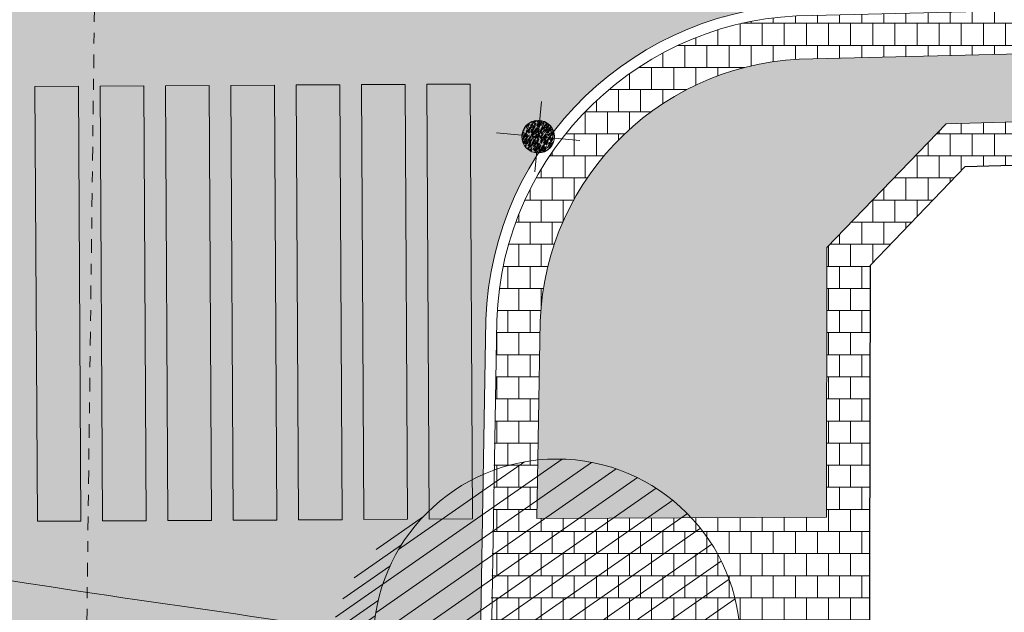
# Model space of a CAD drawing. Units: millimetres. Extents: x 272 to 4788, y 164 to 1506.
# Drawn here: x 2380 to 2389, y 950 to 956 of the extents above; entities that cross this region are included whole.
import ezdxf

# ---------------------------------------------------------------- set-up
doc = ezdxf.new("R2010")
doc.units = ezdxf.units.MM
doc.header["$LTSCALE"] = 0.1
doc.linetypes.add('CENTER', pattern=[2, 1.25, -0.25, 0.25, -0.25])
for name, color, linetype, lineweight in [('00_arbol_exitente', 64, 'Continuous', 20), ('00_linea_cierro', 7, 'Continuous', 25), ('00_linea_ejes_calle', 254, 'Continuous', 18), ('00_linea_soleras_solerillas', 250, 'Continuous', 18), ('00_otros_poste_rollizo', 250, 'Continuous', 15), ('03_hatch_PAV 2', 251, 'Continuous', 13), ('A09_ARBOL', 64, 'Continuous', 18), ('C-TOPO-MINR', 8, 'Continuous', 9)]:
    doc.layers.add(name, color=color, linetype=linetype, lineweight=lineweight)
doc.layers.add('03_hatch_PAV 4 ESPECIAL', color=7, linetype='Continuous', lineweight=13, true_color=0x324958)
pattern_1 = [(90, (218.7975299811369, 0), (-0.2032, 0.2032), [0.6096, -0.2032]), (180, (218.7975299811369, 0.2031998614960158), (-0.2032, 0.2032), [0.6096, -0.2032])]

# ---------------------------------------------------------------- blocks, each defined once
blk = doc.blocks.new('shrub4')
at = {"layer": 'A09_ARBOL', "lineweight": 5}
h = blk.add_hatch(dxfattribs=at)
h.set_pattern_fill('ANSI31', color=256, scale=9e-05)
h.set_pattern_definition([(45, (0, 0), (-0.0002020557627240559, 0.000202055762724056), [])])
h.paths.add_polyline_path([(-0.0027211685513275, 6.05080416186e-05, 1), (0.0026822058713769, 6.05080416186e-05, 1)])
h = blk.add_hatch(dxfattribs=at)
h.set_pattern_fill('ANSI31', color=251, scale=5e-05)
h.set_pattern_definition([(45, (0, 0), (-0.0001122532015133644, 0.0001122532015133644), [])])
h.paths.add_polyline_path([(-0.0027211685513275, 6.05080416186e-05, -0.158228174763423), (-0.0022061601398753, 0.0016471868415186, 0.2402399967373125), (-0.0033211685513275, -0.0005394919583814, 0.7267754692709971), (0.0015671974599247, -0.0021261707582814, -0.612591115640022)])
at = {"layer": 'A09_ARBOL', "color": 7}
for p, q in [((3.47837155456e-05, -0.0002472443811977), (-7.37463954962e-05, 0.0003682604644349)), ((-0.0003272337627916, 6.2429860977e-06), (0.0002882710828409999, 0.0001147730971395))]:
    blk.add_line(p, q, dxfattribs=at)
at = {"layer": 'A09_ARBOL'}
blk.add_circle((-1.94813399753e-05, 6.05080416186e-05), 0.0027016872113522, dxfattribs=at)
blk = doc.blocks.new('PTR')
h = blk.add_hatch()
h.set_pattern_fill('WOOD8', color=256, scale=0.1, angle=59.99999999999999, style=0, pattern_type=2)
h.set_pattern_definition([(49.69519999999999, (-14.61123669294401, -5.131172955254028), (0.3866021446292377, 0.4696155817057332), [0.0111803, -1.106853599999998]), (59.99999999999999, (-14.60400464213644, -5.1226466758124), (-0.0366025403784439, 0.1366025403784439), [0.011, -0.08900000000000001]), (78.43489999999998, (-14.59850464213644, -5.113120396370771), (0.0133976196361741, 0.2232050385548776), [0.0094868, -0.3067409]), (232.8750000000001, (-14.59660271834779, -5.10382616773671), (0.4366024105783609, 0.5562179014499755), [0.0080623, -0.7981635000000002]), (234.8056, (-14.60146874375158, -5.110254370966987), (0.5866021603275298, 0.8160257005770558), [0.0110454, -1.093490699999999]), (254.0362, (-14.60783476915536, -5.119280650408616), (-0.0633976551584943, -0.3098075712874923), [0.0123693, -0.3999412000000001]), (69.46230000000001, (-14.60723669294401, -5.124244752023752), (0.1633976594561176, 0.4830126758563202), [0.0060828, -0.6021935]), (53.65980000000003, (-14.60510271834779, -5.118548599601046), (-0.4866026472506856, -0.6428201923437649), [0.0090554, -0.8964831]), (245.7106, (-14.59973669294401, -5.111254370966987), (-0.3633973169429081, -0.829422879212586), [0.0100499, -0.9949377]), (228.6901, (-14.60387066754022, -5.120414625004832), (0.2866023729291713, 0.2964103450508066), [0.005099, -0.5048029]), (54.80559999999996, (-14.61487066754022, -5.139467183888089), (-0.5866021603275297, -0.8160257005770558), [0.0110454, -1.093490699999999]), (48.6901, (-14.60850464213644, -5.13044090444646), (-0.2866023729291714, -0.2964103450508064), [0.010198, -0.4997039000000001]), (59.99999999999999, (-14.60177259132887, -5.122780650408616), (-0.0366025403784439, 0.1366025403784439), [0.012, -0.08800000000000001]), (80.55600000000003, (-14.59577259132887, -5.112388345563203), (0.0767953581902945, 0.5330126614553583), [0.008544, -0.8458564]), (63.8141, (-14.59437066754023, -5.103960142332926), (0.6133968963421915, 1.262435814464475), [0.0150333, -1.488296299999999]), (54.80559999999996, (-14.58773669294401, -5.09046976127616), (-0.5866021603275297, -0.8160257005770558), [0.0110454, -1.093490699999999]), (59.99999999999999, (-14.58137066754022, -5.081443481834532), (-0.0366025403784439, 0.1366025403784439), [0.011, -0.08900000000000001]), (65.19440000000002, (-14.62587066754023, -5.158519742771347), (0.4133979066769596, 0.9160252230470008), [0.0110454, -1.093490699999999]), (54.80559999999996, (-14.62123669294401, -5.148493463329717), (-0.5866021603275297, -0.8160257005770558), [0.0110454, -1.093490699999999]), (59.99999999999999, (-14.6276027183478, -5.157519742771346), (-0.0366025403784439, 0.1366025403784439), [0.006, -0.094]), (65.19440000000002, (-14.62460271834779, -5.152323590348639), (0.4133979066769596, 0.9160252230470008), [0.0110454, -1.093490699999999]), (59.99999999999999, (-14.61996874375158, -5.142297310907011), (-0.0366025403784439, 0.1366025403784439), [0.01, -0.09]), (70.30480000000001, (-14.61496874375158, -5.133637056869167), (-0.2133979514555524, -0.5696150692593323), [0.0111803, -1.106853599999998]), (65.19440000000002, (-14.61120079455915, -5.123110777427537), (0.4133979066769596, 0.9160252230470008), [0.0110454, -1.093490699999999]), (54.80559999999996, (-14.60656681996293, -5.113084497985909), (-0.5866021603275297, -0.8160257005770558), [0.0110454, -1.093490699999999]), (54.80559999999996, (-14.60020079455915, -5.104058218544281), (-0.5866021603275297, -0.8160257005770558), [0.0110454, -1.093490699999999]), (51.86989999999996, (-14.59383476915536, -5.095031939102652), (-0.3866024734134899, -0.4696152551208509), [0.0141421, -0.6929646000000002]), (59.99999999999999, (-14.58510271834779, -5.083907583449668), (-0.0366025403784439, 0.1366025403784439), [0.015, -0.085]), (47.47120000000005, (-14.53514119412073, -5.117371685064807), (0.3366025220215779, 0.3830127494882165), [0.009219499999999999, -0.9127349]), (54.28940000000003, (-14.52890914331316, -5.110577456430747), (-0.5366026254066771, -0.729422747745957), [0.0100499, -0.9949377]), (68.13010000000001, (-14.53514119412073, -5.117371685064807), (0.2133975042326226, 0.5696151907024058), [0.007071099999999999, -0.7000357000000001]), (69.46230000000001, (-14.53250721952451, -5.110809507238315), (0.1633976594561176, 0.4830126758563202), [0.0121655, -0.5961107000000001]), (59.99999999999999, (-14.57823927033208, -5.186019742771347), (-0.0366025403784439, 0.1366025403784439), [0.012, -0.08800000000000001]), (50.53769999999995, (-14.57223927033208, -5.175627437925933), (-0.3366024179134131, -0.3830128619360765), [0.0060828, -0.6021935]), (261.8014, (-14.5683732449283, -5.170931285503227), (0.0633974810229658, 0.3098076403037902), [0.0053852, -0.5331312999999999]), (252.9946, (-14.56914119412073, -5.176261412522148), (0.2767951674184509, 0.8794228087739601), [0.0133417, -1.320824699999999]), (52.87500000000004, (-14.52964119412073, -5.107845405623177), (-0.4366024105783611, -0.5562179014499755), [0.0080623, -0.7981635000000002]), (67.12500000000001, (-14.52964119412073, -5.107845405623177), (0.2633976274061676, 0.6562177296393721), [0.0080623, -0.7981635000000002]), (59.99999999999999, (-14.57650721952451, -5.187019742771347), (-0.0366025403784439, 0.1366025403784439), [0.008, -0.092]), (254.0362, (-14.57250721952451, -5.180091539541071), (-0.0633976551584943, -0.3098075712874923), [0.0082462, -0.4040644000000002]), (56.63350000000007, (-14.56810529573586, -5.166467183888088), (-0.8866034559312279, -1.335640039168143), [0.0170294, -1.685909299999999]), (57.70939999999996, (-14.55873927033208, -5.152244752023753), (-1.286602179047138, -2.028461192613308), [0.02502, -2.4769792]), (63.17980000000002, (-14.5453732449283, -5.131094116929142), (0.7633982605138283, 1.522242782084914), [0.0180278, -1.784747899999999]), (69.46230000000001, (-14.53723927033208, -5.115005659661019), (0.1633976594561176, 0.4830126758563202), [0.0182483, -0.5900280000000003]), (70.30480000000001, (-14.57044504169802, -5.190519742771347), (-0.2133979514555524, -0.5696150692593323), [0.0111803, -1.106853599999998]), (75.94540000000002, (-14.56667709250559, -5.179993463329717), (-0.1133974755413784, -0.3964101669469926), [0.0145602, -0.7134508]), (59.99999999999999, (-14.56314119412073, -5.165869107676736), (-0.0366025403784439, 0.1366025403784439), [0.013, -0.087]), (51.86989999999996, (-14.55664119412073, -5.154610777427538), (-0.3866024734134899, -0.4696152551208509), [0.0141421, -0.6929646000000002]), (63.57630000000001, (-14.54790914331316, -5.143486421774555), (0.663398296240913, 1.34903769821024), [0.0160312, -1.587090699999999]), (51.25379999999996, (-14.54077516871694, -5.129130015314005), (0.4366028706721055, 0.5562175153230046), [0.0131529, -1.302141699999998]), (45.96380000000007, (-14.53254311790938, -5.118871685064807), (-0.2366023994404796, -0.2098077655513679), [0.0123693, -0.3999412000000001]), (59.99999999999999, (-14.52394504169802, -5.109979380219394), (-0.0366025403784439, 0.1366025403784439), [0.006999999999999999, -0.09300000000000001]), (234.8056, (-14.56810529573586, -5.166467183888088), (0.5866021603275298, 0.8160257005770558), [0.0220907, -1.082445399999999]), (55.23640000000007, (-14.58430144815857, -5.182519742771347), (-0.6366018544013781, -0.9026284494834996), [0.0240832, -1.1800763]), (59.99999999999999, (-14.570569397351, -5.162735133080519), (-0.0366025403784439, 0.1366025403784439), [0.023, -0.077]), (64.08560000000001, (-14.559069397351, -5.142816548793479), (0.5633978020202516, 1.175832844442542), [0.0280713, -1.375495499999999]), (59.99999999999999, (-14.54680144815857, -5.117567837487512), (-0.0366025403784439, 0.1366025403784439), [0.025, -0.075]), (67.12500000000001, (-14.5661149146791, -5.193019742771346), (0.2633976274061676, 0.6562177296393721), [0.0241868, -0.7820390000000002]), (66.34020000000001, (-14.55671299089044, -5.170735133080519), (0.3133972930099565, 0.7428203502397343), [0.0181108, -0.8874277000000002]), (57.51040000000003, (-14.54944504169802, -5.154146675812401), (-1.186604061541462, -1.855254950003443), [0.0230217, -2.2791512]), (53.4802, (-14.53707901629424, -5.134728091525359), (-1.559807569563911, -2.101666055466476), [0.0352278, -3.487555200000001]), (63.01280000000001, (-14.62240656592509, -5.160519742771347), (0.8133971047134689, 1.608845933068966), [0.0190263, -1.883603499999999]), (51.86989999999996, (-14.61377259132887, -5.143565260099443), (-0.3866024734134899, -0.4696152551208509), [0.0212132, -0.6858936]), (57.61410000000002, (-14.60067451511752, -5.126878726619969), (-1.236601074458929, -1.941859335545044), [0.0240208, -2.3780616]), (70.61970000000002, (-14.58780848971373, -5.106594116929144), (-0.3767941394554353, -1.05262821015468), [0.0162788, -1.6116032]), (59.99999999999999, (-14.58240656592509, -5.091237710468591), (-0.0366025403784439, 0.1366025403784439), [0.02, -0.08]), (56.82019999999997, (-14.6327988707705, -5.154519742771346), (-0.9366017897561209, -1.422243677852283), [0.0180278, -1.784747899999999]), (66.009, (-14.62293284536672, -5.139431285503226), (-0.4133975062746643, -0.9160253480863612), [0.019105, -1.891392299999999]), (66.70980000000003, (-14.61516489617429, -5.121976802831322), (-0.3633980394089321, -0.8294226438759942), [0.0171172, -1.694606999999999]), (54.28940000000003, (-14.60839694698185, -5.106254370966987), (-0.5366026254066771, -0.729422747745957), [0.0200998, -0.9848878]), (47.90519999999999, (-14.59666489617428, -5.089933862891298), (-0.6232055939747374, -0.6794224056278131), [0.0143178, -1.417464299999999]), (69.46230000000001, (-14.58706681996293, -5.079309507238317), (0.1633976594561176, 0.4830126758563202), [0.0121655, -0.5961107000000001]), (63.8141, (-14.6163443880986, -5.164019742771346), (0.6133968963421915, 1.262435814464475), [0.0150333, -1.488296299999999]), (47.19570000000002, (-14.60971041350238, -5.150529361714579), (-0.9098081532707784, -0.9758324690707804), [0.022561, -2.233541799999999]), (59.99999999999999, (-14.59438028648346, -5.133976802831323), (-0.0366025403784439, 0.1366025403784439), [0.025, -0.075]), (65.44030000000001, (-14.58188028648346, -5.112326167736712), (-0.4633980492993095, -1.002627639762964), [0.021095, -2.0884073]), (66.70980000000003, (-14.57311233729103, -5.093139634257239), (-0.3633980394089321, -0.8294226438759942), [0.0171172, -1.694606999999999]), (59.99999999999999, (-14.63886104859699, -5.151019742771346), (-0.0366025403784439, 0.1366025403784439), [0.017, -0.083]), (68.13010000000001, (-14.63036104859699, -5.136297310907012), (0.2133975042326226, 0.5696151907024058), [0.0282843, -0.6788225]), (57.61410000000002, (-14.61982515021213, -5.110048599601046), (-1.236601074458929, -1.941859335545044), [0.0240208, -2.3780616]), (54.47250000000007, (-14.60695912480835, -5.08976398991022), (1.223203900568716, 1.718654227868456), [0.0311448, -3.083337499999998]), (66.84280000000001, (-14.56005273685261, -5.196519742771347), (-0.6767941948764379, -1.572243531378614), [0.0251794, -2.492756299999999]), (59.99999999999999, (-14.55015081306396, -5.173369107676736), (-0.0366025403784439, 0.1366025403784439), [0.028, -0.07200000000000001]), (56.34780000000008, (-14.53615081306396, -5.149120396370772), (-1.723204027887969, -2.584679468403615), [0.04709559999999999, -4.6624691]), (59.99999999999999, (-14.59036362598506, -5.179019742771347), (-0.0366025403784439, 0.1366025403784439), [0.024, -0.076]), (64.76360000000001, (-14.57836362598506, -5.158235133080519), (0.4633982402305806, 1.002627602749625), [0.0240832, -1.1800763]), (58.15239999999999, (-14.56809567679263, -5.136450523389693), (-1.586602073403736, -2.548076534575054), [0.0310161, -3.070596399999999]), (57.27370000000004, (-14.55172965138885, -5.110103735872375), (-1.086602210252175, -1.682051032227968), [0.0210238, -2.0813558]), (54.80559999999996, (-14.60422003244561, -5.171019742771347), (-0.5866021603275297, -0.8160257005770558), [0.0220907, -1.082445399999999]), (59.99999999999999, (-14.59148798163805, -5.152967183888089), (-0.0366025403784439, 0.1366025403784439), [0.032, -0.068]), (61.90920000000001, (-14.57548798163805, -5.125254370966985), (1.36339531186154, 2.561474799161044), [0.0300167, -2.971649499999999]), (63.57630000000001, (-14.56135400704183, -5.098773608853454), (0.663398296240913, 1.34903769821024), [0.0160312, -1.587090699999999])])
edge = h.paths.add_edge_path()
edge.add_arc((-4.393229320548408, 7.926001110509358), 0.15, 0, 360)
for points in [[(-4.393229320548408, 7.601001110509357), (-4.393229320548408, 8.251001110509357)], [(-4.778229320548406, 7.926001110509358), (-4.008229320548408, 7.926001110509358)]]:
    blk.add_lwpolyline(points)
blk.add_circle((-4.393229320548408, 7.926001110509358), 0.15)

msp = doc.modelspace()

# ---------------------------------------------------------------- hatches: boundary and pattern name
at = {"layer": '03_hatch_PAV 2'}
h = msp.add_hatch(dxfattribs=at)
h.set_pattern_fill('AR-B88', color=256, scale=0.001, angle=359)
h.set_pattern_definition([(359, (218.7975299811369, 0), (0.003546328988055999, 0.2031690516557787), []), (89, (218.7975299811369, 0), (-0.0980381968398334, 0.2049422161498067), [0.2032, -0.2032])])
edge = h.paths.add_edge_path()
edge.add_spline(control_points=[(2398.709252321069, 959.9901388760884), (2398.547777226863, 960.2141107618531), (2398.215793791367, 960.2910329968919), (2397.951971152926, 960.7798388603724)], knot_values=[44.15147251862562, 44.15147251862562, 44.15147251862562, 44.15147251862562, 45.81672137582564, 45.81672137582564, 45.81672137582564, 45.81672137582564], degree=3, periodic=0)
edge.add_line((2397.951971152926, 960.7798388603734), (2390.633265564609, 960.6320644165404))
edge.add_arc((2390.633265564609, 954.7320644165393), 5.900000000001, 90.00000000000442, 122.2926680770565)
edge.add_line((2387.481224902174, 959.7195126280363), (2398.709252321077, 959.9901388760713))
edge = h.paths.add_edge_path()
edge.add_spline(control_points=[(2397.951971152926, 960.7798388603724), (2398.215793791367, 960.2910329968919), (2398.547777226863, 960.2141107618531), (2398.709252321069, 959.9901388760884)], knot_values=[44.15147251862562, 44.15147251862562, 44.15147251862562, 44.15147251862562, 45.81672137582564, 45.81672137582564, 45.81672137582564, 45.81672137582564], degree=3, periodic=0)
edge.add_line((2398.709252321077, 959.9901388760719), (2399.947864929054, 960.0199928362172))
edge.add_line((2399.947864929054, 960.0199928362172), (2399.927476556592, 960.8197324570607))
edge.add_line((2399.927476556592, 960.8197324570607), (2397.951971152928, 960.7798388603734))
h.paths.add_polyline_path([(2359.090006288079, 950.1566418381093), (2355.856706424123, 950.139074826133), (2359.110587494799, 948.6567830401117)])
h.paths.add_polyline_path([(2359.110587494799, 948.6567830401117), (2355.856706424125, 950.139074826133), (2352.631556168975, 948.6215299530282)])
h.paths.add_polyline_path([(2355.856706424125, 950.139074826133), (2352.623406560167, 950.1215078141568), (2352.631556168975, 948.6215299530282)])
h.paths.add_polyline_path([(2358.729498259612, 955.1547569402584), (2358.32950416331, 955.1525837112424), (2358.351236453465, 951.1526427482324), (2358.751230549767, 951.1548159772486)])
h.paths.add_polyline_path([(2358.12950711516, 955.1514970967347), (2357.729513018859, 955.1493238677189), (2357.751245309015, 951.1493829047096), (2358.151239405315, 951.1515561337249)])
h.paths.add_polyline_path([(2357.529515970709, 955.148237253212), (2357.129521874409, 955.146064024196), (2357.151254164562, 951.1461230611867), (2357.551248260865, 951.148296290202)])
h.paths.add_polyline_path([(2356.929524826257, 955.1449774096884), (2356.529530729956, 955.1428041806732), (2356.551263020112, 951.1428632176633), (2356.951257116412, 951.1450364466793)])
h.paths.add_polyline_path([(2356.329533681806, 955.1417175661657), (2355.929539585506, 955.1395443371497), (2355.951271875659, 951.1396033741396), (2356.351265971961, 951.1417766031548)])
h.paths.add_polyline_path([(2355.729542537354, 955.1384577226421), (2355.329548441054, 955.1362844936267), (2355.351280731209, 951.136343530616), (2355.751274827509, 951.138516759632)])
h.paths.add_polyline_path([(2355.129551392903, 955.1351978791183), (2354.729557296603, 955.1330246501033), (2354.751289586758, 951.1330836870932), (2355.151283683058, 951.1352569161094)])
h.paths.add_polyline_path([(2354.529560248451, 955.1319380355956), (2354.129566152151, 955.1297648065804), (2354.151298442306, 951.1298238435704), (2354.551292538606, 951.1319970725856)])
h.paths.add_polyline_path([(2353.929569104, 955.128678192072), (2353.5295750077, 955.1265049630568), (2353.551307297854, 951.1265640000466), (2353.951301394156, 951.128737229062)])
h.paths.add_polyline_path([(2353.32957795955, 955.1254183485482), (2352.929583863247, 955.123245119534), (2352.951316153403, 951.123304156524), (2353.351310249705, 951.1254773855393)])
h.paths.add_polyline_path([(2355.62250028062, 977.1525113377586), (2352.519698347277, 978.6437976194587), (2352.525553617528, 977.1438081511106)])
h.paths.add_polyline_path([(2358.695516545722, 978.6611531971727), (2352.519698347277, 978.6437976194587), (2355.62250028062, 977.1525113377586)])
edge = h.paths.add_edge_path()
edge.add_line((2358.719446943712, 977.1612145244064), (2358.715786402865, 977.4279770360307))
edge.add_arc((2757.968405513684, 984.6072925206007), 399.3171627136456, 180.8532097067992, 181.0301752077019, ccw=False)
edge.add_line((2358.695516545722, 978.6611531971727), (2355.62250028062, 977.1525113377586))
edge.add_line((2355.62250028062, 977.1525113377586), (2358.719446943712, 977.1612145244064))
h.paths.add_polyline_path([(2358.525299065739, 976.1606649720793), (2358.125300645227, 976.159540877514), (2358.13654159088, 972.159556672402), (2358.536540011391, 972.160680766968)])
h.paths.add_polyline_path([(2357.925301434972, 976.1589788302314), (2357.525303014461, 976.157854735665), (2357.536543960114, 972.1578705305548), (2357.936542380624, 972.1589946251199)])
h.paths.add_polyline_path([(2357.325303804206, 976.1572926883828), (2356.925305383694, 976.156168593818), (2356.936546329347, 972.1561843887068), (2357.336544749858, 972.1573084832719)])
h.paths.add_polyline_path([(2356.725306173439, 976.1556065465347), (2356.325307752928, 976.15448245197), (2356.33654869858, 972.1544982468588), (2356.736547119091, 972.1556223414236)])
h.paths.add_polyline_path([(2356.125308542672, 976.1539204046878), (2355.725310122161, 976.1527963101221), (2355.736551067815, 972.1528121050106), (2356.136549488324, 972.1539361995757)])
h.paths.add_polyline_path([(2355.525310911905, 976.1522342628397), (2355.125312491395, 976.1511101682739), (2355.136553437049, 972.1511259631627), (2355.536551857558, 972.1522500577277)])
h.paths.add_polyline_path([(2354.925313281139, 976.1505481209916), (2354.52531486063, 976.1494240264267), (2354.536555806282, 972.1494398213147), (2354.936554226793, 972.1505639158806)])
h.paths.add_polyline_path([(2354.325315650372, 976.1488619791437), (2353.925317229863, 976.1477378845785), (2353.936558175514, 972.1477536794664), (2354.336556596026, 972.1488777740326)])
h.paths.add_polyline_path([(2353.725318019605, 976.1471758372957), (2353.325319599094, 976.1460517427304), (2353.336560544747, 972.1460675376184), (2353.73655896526, 972.1471916321836)])
h.paths.add_polyline_path([(2353.125320388841, 976.1454896954477), (2352.725321968328, 976.1443656008825), (2352.736562913982, 972.1443813957713), (2353.136561334493, 972.1455054903366)])
h.paths.add_polyline_path([(2393.514609047495, 963.3159111194512), (2393.520233702025, 963.7158715715726), (2389.520629180808, 963.7721181168756), (2389.515004526278, 963.3721576647544)])
h.paths.add_polyline_path([(2393.523046029289, 963.915851797634), (2393.528670683819, 964.3158122497554), (2389.529066162604, 964.3720587950586), (2389.523441508074, 963.9720983429373)])
h.paths.add_polyline_path([(2393.531483011085, 964.5157924758173), (2393.537107665615, 964.9157529279383), (2389.537503144398, 964.9719994732416), (2389.531878489868, 964.5720390211203)])
h.paths.add_polyline_path([(2393.539919992881, 965.1157331539991), (2393.545544647411, 965.5156936061203), (2389.545940126194, 965.5719401514244), (2389.540315471664, 965.1719796993023)])
h.paths.add_polyline_path([(2393.548356974675, 965.715673832182), (2393.553981629207, 966.1156342843036), (2389.55437710799, 966.1718808296066), (2389.54875245346, 965.7719203774844)])
h.paths.add_polyline_path([(2393.556793956473, 966.3156145103641), (2393.562418611001, 966.7155749624865), (2389.562814089786, 966.7718215077887), (2389.557189435254, 966.3718610556673)])
h.paths.add_polyline_path([(2393.565230938267, 966.9155551885472), (2393.570855592797, 967.3155156406687), (2389.57125107158, 967.3717621859716), (2389.56562641705, 966.9718017338504)])
h.paths.add_polyline_path([(2384.83424658442, 976.2345996263341), (2384.434248163909, 976.2334755317689), (2384.445489109563, 972.2334913266568), (2384.845487530072, 972.234615421223)])
h.paths.add_polyline_path([(2384.234248953653, 976.232913484486), (2383.834250533142, 976.231789389921), (2383.845491478796, 972.2318051848088), (2384.245489899307, 972.2329292793739)])
h.paths.add_polyline_path([(2383.634251322886, 976.2312273426379), (2383.234252902375, 976.230103248073), (2383.245493848028, 972.2301190429617), (2383.645492268539, 972.231243137527)])
h.paths.add_polyline_path([(2383.034253692119, 976.22954120079), (2382.634255271608, 976.2284171062248), (2382.645496217261, 972.2284329011137), (2383.045494637772, 972.2295569956788)])
h.paths.add_polyline_path([(2382.434256061353, 976.2278550589419), (2382.034257640842, 976.2267309643767), (2382.045498586496, 972.2267467592658), (2382.445497007005, 972.2278708538307)])
h.paths.add_polyline_path([(2381.834258430587, 976.2261689170947), (2381.434260010075, 976.2250448225287), (2381.445500955728, 972.2250606174177), (2381.845499376239, 972.2261847119827)])
h.paths.add_polyline_path([(2381.23426079982, 976.2244827752468), (2380.834262379308, 976.2233586806807), (2380.845503324961, 972.2233744755696), (2381.245501745474, 972.2244985701348)])
h.paths.add_polyline_path([(2380.634263169053, 976.2227966333987), (2380.234264748542, 976.2216725388326), (2380.245505694194, 972.2216883337217), (2380.645504114707, 972.2228124282876)])
h.paths.add_polyline_path([(2380.034265538288, 976.2211104915506), (2379.634267117775, 976.2199863969856), (2379.645508063428, 972.2200021918736), (2380.04550648394, 972.2211262864397)])
h.paths.add_polyline_path([(2379.434267907522, 976.2194243497026), (2379.034269487008, 976.2183002551367), (2379.045510432663, 972.2183160500256), (2379.445508853172, 972.2194401445917)])
h.paths.add_polyline_path([(2378.834270276753, 976.2177382078546), (2378.434271856242, 976.2166141132897), (2378.445512801896, 972.2166299081777), (2378.845511222405, 972.2177540027434)])
h.paths.add_polyline_path([(2378.234272645986, 976.2160520660063), (2377.834274225477, 976.2149279714416), (2377.845515171129, 972.2149437663304), (2378.24551359164, 972.2160678608954)])
h.paths.add_polyline_path([(2393.461100844027, 956.2224561425148), (2393.453511543992, 956.6223841391896), (2389.454231577238, 956.5464911388393), (2389.461820877272, 956.1465631421637)])
h.paths.add_polyline_path([(2393.449716893976, 956.8223481375273), (2393.44212759394, 957.2222761342027), (2389.442847627184, 957.1463831338527), (2389.45043692722, 956.746455137177)])
h.paths.add_polyline_path([(2393.438332943922, 957.4222401325417), (2393.430743643888, 957.8221681292163), (2389.43146367713, 957.7462751288659), (2389.439052977166, 957.3463471321904)])
h.paths.add_polyline_path([(2393.42694899387, 958.0221321275552), (2393.419359693837, 958.4220601242297), (2389.42007972708, 958.3461671238794), (2389.427669027114, 957.9462391272036)])
h.paths.add_polyline_path([(2393.415565043817, 958.6220241225684), (2393.407975743783, 959.0219521192433), (2389.408695777026, 958.9460591188937), (2389.416285077061, 958.5461311222173)])
h.paths.add_polyline_path([(2393.480861120313, 960.9161484067212), (2393.486485774844, 961.3161088588414), (2389.486881253626, 961.3723554041453), (2389.481256599096, 960.9723949520243)])
h.paths.add_polyline_path([(2393.489298102107, 961.5160890849032), (2393.494922756638, 961.9160495370244), (2389.49531823542, 961.9722960823283), (2389.489693580891, 961.5723356302063)])
h.paths.add_polyline_path([(2393.497735083903, 962.116029763086), (2393.503359738433, 962.5159902152077), (2389.503755217218, 962.5722367605103), (2389.498130562686, 962.1722763083893)])
h.paths.add_polyline_path([(2393.506172065699, 962.7159704412691), (2393.511796720229, 963.1159308933903), (2389.512192199012, 963.1721774386937), (2389.506567544482, 962.7722169865712)])
h.paths.add_polyline_path([(2384.533635657282, 948.7952254165573), (2384.558648210694, 950.2950168594493), (2380.938491054776, 950.2753479927215)])
h.paths.add_polyline_path([(2384.533635657278, 948.7952254165573), (2380.938491054774, 950.2753479927215), (2377.416708331974, 948.7562432359648)])
h.paths.add_polyline_path([(2380.938491054774, 950.2753479927215), (2377.421020464636, 950.2562370377893), (2377.416708331974, 948.7562432359648)], flags=17)
h.paths.add_polyline_path([(2377.86271472864, 955.2587106275116), (2377.462720632338, 955.2565373984957), (2377.484452922495, 951.2565964354865), (2377.884447018795, 951.2587696645016)])
h.paths.add_polyline_path([(2378.462705873093, 955.2619704710353), (2378.062711776791, 955.25979724202), (2378.084444066946, 951.2598562790092), (2378.484438163248, 951.2620295080252)])
h.paths.add_polyline_path([(2379.062697017543, 955.2652303145579), (2378.662702921243, 955.263057085542), (2378.684435211396, 951.2631161225328), (2379.084429307697, 951.2652893515491)])
h.paths.add_polyline_path([(2379.662688161994, 955.2684901580808), (2379.262694065693, 955.2663169290655), (2379.284426355849, 951.2663759660556), (2379.684420452149, 951.2685491950716)])
h.paths.add_polyline_path([(2380.262679306446, 955.2717500016054), (2379.862685210145, 955.2695767725893), (2379.8844175003, 951.2696358095793), (2380.284411596602, 951.2718090385954)])
h.paths.add_polyline_path([(2380.862670450897, 955.2750098451281), (2380.462676354597, 955.2728366161128), (2380.484408644752, 951.272895653102), (2380.884402741052, 951.275068882118)])
h.paths.add_polyline_path([(2381.462661595349, 955.2782696886508), (2381.062667499047, 955.2760964596356), (2381.084399789202, 951.2761554966256), (2381.484393885503, 951.2783287256407)])
h.paths.add_polyline_path([(2382.062652739799, 955.2815295321747), (2381.662658643499, 955.2793563031585), (2381.684390933655, 951.2794153401483), (2382.084385029955, 951.2815885691646)])
h.paths.add_polyline_path([(2382.662643884252, 955.2847893756973), (2382.262649787952, 955.282616146682), (2382.284382078105, 951.282675183672), (2382.684376174405, 951.2848484126883)])
h.paths.add_polyline_path([(2383.262635028703, 955.2880492192211), (2382.862640932402, 955.2858759902048), (2382.884373222557, 951.2859350271956), (2383.284367318858, 951.288108256211)])
h.paths.add_polyline_path([(2383.862626173155, 955.2913090627437), (2383.462632076853, 955.2891358337283), (2383.484364367008, 951.2891948707183), (2383.884358463308, 951.2913680997347)])
h.paths.add_polyline_path([(2384.462617317605, 955.2945689062683), (2384.062623221305, 955.2923956772522), (2384.08435551146, 951.2924547142419), (2384.484349607761, 951.2946279432574)])
h.paths.add_polyline_path([(2396.029831747321, 964.4433695206604), (2394.527589452679, 964.2318964159867), (2395.979157746885, 960.8400200142618)])
h.paths.add_polyline_path([(2394.527589452679, 964.2318964159876), (2394.479463505287, 960.8097350061228), (2395.979157746885, 960.8400200142618)])
h.paths.add_polyline_path([(2396.029831747321, 964.4433695206604), (2396.075591257403, 967.6733558203625), (2394.575715400071, 967.6540578258513), (2394.527589452679, 964.2318964159867)])
h.paths.add_polyline_path([(2395.964656685091, 959.8239575526877), (2394.434439424209, 957.6081424945517), (2395.914051469604, 956.2254485586787)])
h.paths.add_polyline_path([(2394.434439424209, 957.6081424945517), (2394.414486536441, 956.1893236195476), (2395.914051469604, 956.2254485586787)])
h.paths.add_polyline_path([(2395.964656685091, 959.8239575526877), (2394.465092201972, 959.7878139368381), (2394.434439424209, 957.6081424945517)], flags=17)
h.paths.add_polyline_path([(2381.331450168542, 977.2247598501656), (2384.920986894013, 978.734812190672), (2377.764695159135, 978.7146074680395)])
h.paths.add_polyline_path([(2381.331450168543, 977.2247598501656), (2377.764695159135, 978.7146074680395), (2377.74879796008, 977.2146917107176)])
h.paths.add_polyline_path([(2384.914102377002, 977.2348279896132), (2384.920986894013, 978.734812190672), (2381.331450168542, 977.2247598501656)], flags=17)
h.paths.add_polyline_path([(2393.396591793729, 959.6218441142566), (2389.397311826973, 959.5459511139073), (2389.404901127007, 959.1460231172307), (2393.404181093763, 959.2219161175819)])
h = msp.add_hatch(dxfattribs=at)
h.set_pattern_fill('AR-B88', color=256, scale=0.001, angle=180)
h.set_pattern_definition([(180, (218.7975299811369, 0), (0, -0.2032), []), (270, (218.7975299811369, 0), (0.1016, -0.2032), [0.2032, -0.2032])])
edge = h.paths.add_edge_path()
edge.add_arc((2387.608390369156, 953.0208928198024), 2.504362509645502, 89.96480046426518, 177.9013748627881, ccw=False)
edge.add_line((2387.609928918642, 955.5252548568455), (2399.687625420581, 955.8162099474367))
edge.add_line((2399.687625420581, 955.8162099474367), (2399.714980755896, 954.8380788711777))
edge.add_line((2399.714980755896, 954.8380788711777), (2400.107999629449, 954.8492111543976))
edge.add_line((2400.107999629449, 954.8492111543976), (2400.044615464326, 956.2249259890344))
edge.add_line((2400.044615464326, 956.2249259890344), (2387.605375601276, 955.9252612176385))
edge.add_arc((2387.604181467543, 953.0252614634927), 2.90000000000021, 89.97640730171315, 178.0727589998854)
edge.add_line((2384.705821882958, 953.1227895027793), (2384.649826305823, 950.2955122439656))
edge.add_line((2384.649826305823, 950.2955122439656), (2388.129860332518, 950.3144198003314))
edge.add_line((2388.129860332518, 950.3144198003314), (2388.139219739929, 953.6296776713265))
edge.add_line((2388.139219739929, 953.6296776713265), (2389.011233131443, 954.534894576282))
edge.add_line((2389.011233131443, 954.534894576282), (2400.107999629449, 954.8492111543976))
edge.add_line((2400.107999629449, 954.8492111543976), (2399.71985396461, 954.8382169051083))
edge.add_line((2399.71985396461, 954.8382169051083), (2399.70390710612, 955.234033841132))
edge.add_line((2399.70390710612, 955.234033841132), (2388.836541339988, 954.9301068504216))
edge.add_line((2388.836541339988, 954.9301068504216), (2387.739531658861, 953.7913265083772))
edge.add_line((2387.739531658861, 953.7913265083772), (2387.734736610068, 951.312287792267))
edge.add_line((2387.734736610068, 951.312287792267), (2385.075442166959, 951.2978394394081))
edge.add_line((2385.075442166959, 951.2978394394081), (2385.105707603592, 953.1126018960465))
at = {"layer": '03_hatch_PAV 4 ESPECIAL'}
h = msp.add_hatch(dxfattribs=at)
h.set_pattern_fill('AR-HBONE', color=256, scale=0.002, angle=45)
h.set_pattern_definition(pattern_1)
edge = h.paths.add_edge_path()
edge.add_line((2394.479463505287, 960.8097350061228), (2394.575715400071, 967.6540578258513))
edge.add_line((2394.575715400071, 967.6540578258513), (2390.974707866064, 967.6077258422496))
edge.add_arc((2390.897515888017, 973.6072292715776), 5.99999999999955, 179.7370298976616, 270.73714942843634, ccw=False)
edge.add_line((2384.897579083783, 973.6347673396153), (2384.914102377002, 977.2348279896132))
edge.add_line((2384.914102377002, 977.2348279896132), (2377.74879796008, 977.2146917107176))
edge.add_line((2377.74879796008, 977.2146917107176), (2377.673112226221, 970.0736711799428))
edge.add_line((2377.673112226221, 970.0736711799428), (2377.441821026981, 957.4918016693684))
edge.add_line((2377.441821026981, 957.4918016693684), (2377.421020464636, 950.2562370377893))
edge.add_line((2377.421020464636, 950.2562370377893), (2384.558648210694, 950.2950168594493))
edge.add_line((2384.558648210694, 950.2950168594493), (2384.605849808418, 953.1252977663588))
edge.add_arc((2387.604181467543, 953.0252614634918), 3.000000000001029, 90.0000000000174, 178.0890931089538, ccw=False)
edge.add_line((2387.604181467543, 956.0252614634932), (2394.41169457034, 956.1892563603025))
edge.add_line((2394.41169457034, 956.1892563603025), (2394.438863415119, 959.7871817511552))
edge.add_line((2394.438863415119, 959.7871817511552), (2387.141399326313, 959.6112928569647))
edge.add_arc((2390.633265564609, 954.7320644165416), 5.999999999998784, 90, 125.58976452927101, ccw=False)
edge.add_line((2390.633265564609, 960.7320644165401), (2394.479463505287, 960.8097350061228))
h.paths.add_polyline_path([(2381.662658643499, 955.2793563031585), (2382.062652739799, 955.2815295321747), (2382.084385029955, 951.2815885691646), (2381.684390933655, 951.2794153401483)], flags=16)
h.paths.add_polyline_path([(2381.462661595349, 955.2782696886508), (2381.484393885503, 951.2783287256407), (2381.084399789202, 951.2761554966256), (2381.062667499047, 955.2760964596356)], flags=16)
h.paths.add_polyline_path([(2382.262649787952, 955.282616146682), (2382.662643884252, 955.2847893756973), (2382.684376174405, 951.2848484126883), (2382.284382078105, 951.282675183672)], flags=16)
h.paths.add_polyline_path([(2380.862670450897, 955.2750098451281), (2380.884402741052, 951.275068882118), (2380.484408644752, 951.272895653102), (2380.462676354597, 955.2728366161128)], flags=16)
h.paths.add_polyline_path([(2382.862640932402, 955.2858759902048), (2383.262635028703, 955.2880492192211), (2383.284367318858, 951.288108256211), (2382.884373222557, 951.2859350271956)], flags=16)
h.paths.add_polyline_path([(2380.262679306446, 955.2717500016054), (2380.284411596602, 951.2718090385954), (2379.8844175003, 951.2696358095793), (2379.862685210145, 955.2695767725893)], flags=16)
h.paths.add_polyline_path([(2383.462632076853, 955.2891358337283), (2383.862626173155, 955.2913090627437), (2383.884358463308, 951.2913680997347), (2383.484364367008, 951.2891948707183)], flags=16)
h.paths.add_polyline_path([(2379.662688161994, 955.2684901580808), (2379.684420452149, 951.2685491950716), (2379.284426355849, 951.2663759660556), (2379.262694065693, 955.2663169290655)], flags=16)
h.paths.add_polyline_path([(2389.512192199012, 963.1721774386937), (2393.511796720229, 963.1159308933903), (2393.506172065699, 962.7159704412691), (2389.506567544482, 962.7722169865712)], flags=16)
h.paths.add_polyline_path([(2389.503755217218, 962.5722367605103), (2393.503359738433, 962.5159902152077), (2393.497735083903, 962.116029763086), (2389.498130562686, 962.1722763083893)], flags=16)
h.paths.add_polyline_path([(2389.515004526278, 963.3721576647544), (2389.520629180808, 963.7721181168756), (2393.520233702025, 963.7158715715726), (2393.514609047495, 963.3159111194512)], flags=16)
h.paths.add_polyline_path([(2389.49531823542, 961.9722960823283), (2393.494922756638, 961.9160495370244), (2393.489298102107, 961.5160890849032), (2389.489693580891, 961.5723356302063)], flags=16)
h.paths.add_polyline_path([(2389.523441508074, 963.9720983429373), (2389.529066162604, 964.3720587950586), (2393.528670683819, 964.3158122497554), (2393.523046029289, 963.915851797634)], flags=16)
h.paths.add_polyline_path([(2384.062623221305, 955.2923956772522), (2384.462617317605, 955.2945689062683), (2384.484349607761, 951.2946279432574), (2384.08435551146, 951.2924547142419)], flags=16)
h.paths.add_polyline_path([(2379.062697017543, 955.2652303145579), (2379.084429307697, 951.2652893515491), (2378.684435211396, 951.2631161225328), (2378.662702921243, 955.263057085542)], flags=16)
h.paths.add_polyline_path([(2389.486881253626, 961.3723554041453), (2393.486485774844, 961.3161088588414), (2393.480861120313, 960.9161484067212), (2389.481256599096, 960.9723949520243)], flags=16)
h.paths.add_polyline_path([(2389.531878489868, 964.5720390211203), (2389.537503144398, 964.9719994732416), (2393.537107665615, 964.9157529279383), (2393.531483011085, 964.5157924758173)], flags=16)
h.paths.add_polyline_path([(2389.540315471664, 965.1719796993023), (2389.545940126194, 965.5719401514244), (2393.545544647411, 965.5156936061203), (2393.539919992881, 965.1157331539991)], flags=16)
h.paths.add_polyline_path([(2378.462705873093, 955.2619704710353), (2378.484438163248, 951.2620295080252), (2378.084444066946, 951.2598562790092), (2378.062711776791, 955.25979724202)], flags=16)
h.paths.add_polyline_path([(2389.54875245346, 965.7719203774844), (2389.55437710799, 966.1718808296066), (2393.553981629207, 966.1156342843036), (2393.548356974675, 965.715673832182)], flags=16)
h.paths.add_polyline_path([(2377.86271472864, 955.2587106275116), (2377.884447018795, 951.2587696645016), (2377.484452922495, 951.2565964354865), (2377.462720632338, 955.2565373984957)], flags=16)
h.paths.add_polyline_path([(2389.557189435254, 966.3718610556673), (2389.562814089786, 966.7718215077887), (2393.562418611001, 966.7155749624865), (2393.556793956473, 966.3156145103641)], flags=16)
h.paths.add_polyline_path([(2389.408695777026, 958.9460591188937), (2393.407975743783, 959.0219521192433), (2393.415565043817, 958.6220241225684), (2389.416285077061, 958.5461311222173)], flags=16)
h.paths.add_polyline_path([(2389.56562641705, 966.9718017338504), (2389.57125107158, 967.3717621859716), (2393.570855592797, 967.3155156406687), (2393.565230938267, 966.9155551885472)], flags=16)
h.paths.add_polyline_path([(2389.42007972708, 958.3461671238794), (2393.419359693837, 958.4220601242297), (2393.42694899387, 958.0221321275552), (2389.427669027114, 957.9462391272036)], flags=16)
h.paths.add_polyline_path([(2381.445500955728, 972.2250606174177), (2381.434260010075, 976.2250448225287), (2381.834258430587, 976.2261689170947), (2381.845499376239, 972.2261847119827)], flags=16)
h.paths.add_polyline_path([(2381.245501745474, 972.2244985701348), (2380.845503324961, 972.2233744755696), (2380.834262379308, 976.2233586806807), (2381.23426079982, 976.2244827752468)], flags=16)
h.paths.add_polyline_path([(2382.045498586496, 972.2267467592658), (2382.034257640842, 976.2267309643767), (2382.434256061353, 976.2278550589419), (2382.445497007005, 972.2278708538307)], flags=16)
h.paths.add_polyline_path([(2380.645504114707, 972.2228124282876), (2380.245505694194, 972.2216883337217), (2380.234264748542, 976.2216725388326), (2380.634263169053, 976.2227966333987)], flags=16)
h.paths.add_polyline_path([(2382.645496217261, 972.2284329011137), (2382.634255271608, 976.2284171062248), (2383.034253692119, 976.22954120079), (2383.045494637772, 972.2295569956788)], flags=16)
h.paths.add_polyline_path([(2380.04550648394, 972.2211262864397), (2379.645508063428, 972.2200021918736), (2379.634267117775, 976.2199863969856), (2380.034265538288, 976.2211104915506)], flags=16)
h.paths.add_polyline_path([(2383.245493848028, 972.2301190429617), (2383.234252902375, 976.230103248073), (2383.634251322886, 976.2312273426379), (2383.645492268539, 972.231243137527)], flags=16)
h.paths.add_polyline_path([(2379.445508853172, 972.2194401445917), (2379.045510432663, 972.2183160500256), (2379.034269487008, 976.2183002551367), (2379.434267907522, 976.2194243497026)], flags=16)
h.paths.add_polyline_path([(2389.43146367713, 957.7462751288659), (2393.430743643888, 957.8221681292163), (2393.438332943922, 957.4222401325417), (2389.439052977166, 957.3463471321904)], flags=16)
h.paths.add_polyline_path([(2383.845491478796, 972.2318051848088), (2383.834250533142, 976.231789389921), (2384.234248953653, 976.232913484486), (2384.245489899307, 972.2329292793739)], flags=16)
h.paths.add_polyline_path([(2378.845511222405, 972.2177540027434), (2378.445512801896, 972.2166299081777), (2378.434271856242, 976.2166141132897), (2378.834270276753, 976.2177382078546)], flags=16)
h.paths.add_polyline_path([(2384.445489109563, 972.2334913266568), (2384.434248163909, 976.2334755317689), (2384.83424658442, 976.2345996263341), (2384.845487530072, 972.234615421223)], flags=16)
h.paths.add_polyline_path([(2378.24551359164, 972.2160678608954), (2377.845515171129, 972.2149437663304), (2377.834274225477, 976.2149279714416), (2378.234272645986, 976.2160520660063)], flags=16)
h.paths.add_polyline_path([(2389.442847627184, 957.1463831338527), (2393.44212759394, 957.2222761342027), (2393.449716893976, 956.8223481375273), (2389.45043692722, 956.746455137177)], flags=16)
h.paths.add_polyline_path([(2389.454231577238, 956.5464911388393), (2393.453511543992, 956.6223841391896), (2393.461100844027, 956.2224561425148), (2389.461820877272, 956.1465631421637)], flags=16)
h.paths.add_polyline_path([(2393.396591793729, 959.6218441142566), (2389.397311826973, 959.5459511139073), (2389.404901127007, 959.1460231172307), (2393.404181093763, 959.2219161175819)], flags=16)
h = msp.add_hatch(dxfattribs=at)
h.set_pattern_fill('AR-HBONE', color=256, scale=0.002, angle=45)
h.set_pattern_definition(pattern_1)
edge = h.paths.add_edge_path()
edge.add_line((2386.939004080672, 976.2405145158469), (2385.410870122724, 976.2362200811967))
edge.add_line((2385.410870122724, 976.2362200811967), (2385.395389750097, 973.6292893723297))
edge.add_arc((2390.898930461313, 973.6108193572993), 5.503571704036048, 179.8077147074331, 270.7254676423599)
edge.add_line((2390.968613717894, 968.1076888168504), (2399.3306503993, 968.2152780797836))
edge.add_line((2399.3306503993, 968.2152780797836), (2399.220616343609, 972.0999673002228))
edge.add_line((2399.220616343609, 972.0999673002228), (2389.480809464548, 971.8856889079544))
edge.add_line((2389.480809464548, 971.8856889079544), (2386.904849689799, 973.8393692393694))
edge.add_line((2386.904849689799, 973.8393692393694), (2386.939004080672, 976.2405145158469))
edge = h.paths.add_edge_path()
edge.add_line((2399.70390710612, 955.234033841132), (2399.687625420581, 955.8162099474367))
edge.add_line((2399.687625420581, 955.8162099474367), (2387.609928918641, 955.5252548568455))
edge.add_arc((2387.604181467543, 953.0252614634923), 2.500000000000848, 89.86827800761498, 177.9978973194596)
edge.add_line((2385.105707603592, 953.1126018960465), (2385.075442166959, 951.2978394394081))
edge.add_line((2385.075442166959, 951.2978394394081), (2387.734736610068, 951.312287792267))
edge.add_line((2387.734736610068, 951.312287792267), (2387.739531658861, 953.7913265083772))
edge.add_line((2387.739531658861, 953.7913265083772), (2388.836541339988, 954.9301068504216))
edge.add_line((2388.836541339988, 954.9301068504216), (2399.70390710612, 955.234033841132))

# ---------------------------------------------------------------- linework, layer by layer
at = {"layer": '00_linea_cierro'}
msp.add_lwpolyline([(2376.30074988592, 892.6845947147342), (2376.341205101164, 899.764114650193), (2387.992149558182, 900.2995558323347), (2387.837290398609, 911.0640910587492), (2387.991218001209, 921.9953198228508), (2388.119891937181, 943.6372097361227), (2388.139219739929, 953.6296776713272), (2389.011233131443, 954.534894576282), (2400.107999629449, 954.8492111543976)], dxfattribs=at)
at = {"layer": '00_linea_ejes_calle', "linetype": 'CENTER'}
msp.add_lwpolyline([(2377.397648054509, 910.9869779613992, 0.173660522286447), (2380.532532898342, 917.1941606320597), (2381.575203421051, 1002.160501055595), (2381.722391401714, 1013.884292574839), (2381.912892251271, 1022.035230683285), (2382.289275337098, 1024.19127048558)], format="xyb", dxfattribs=at)
at = {"layer": '00_linea_soleras_solerillas'}
for points in [[(2373.253158405052, 892.6845947147342), (2373.17390818538, 897.3234403074762, -0.1902414947437995), (2378.276912152299, 905.9637329009946, 0.2348100613399167), (2383.809955318993, 915.1340494315676), (2384.310911655902, 924.0755797115892), (2384.395420898677, 940.5076544189354), (2384.605849808418, 953.1252977663588, -0.40447849607131), (2387.604181467543, 956.0252614634932), (2400.042066913563, 956.3248936066037)], [(2373.353143815026, 892.6863028693915), (2373.274043352731, 897.3163825387761, -0.1899845584090839), (2378.334604631091, 905.881915961566, 0.2347346048370884), (2383.909727123237, 915.1271772885319), (2384.410897261444, 924.0725236911184), (2384.495416610559, 940.5065634870483), (2384.705821882958, 953.1227895027793, -0.4045153496728936), (2387.605375601276, 955.9252612176384), (2400.044615464326, 956.2249259890344)]]:
    msp.add_lwpolyline(points, format="xyb", dxfattribs=at)
at = {"layer": '03_hatch_PAV 2'}
msp.add_lwpolyline([(2399.70390710612, 955.234033841132), (2399.687625420581, 955.8162099474367), (2387.609928918642, 955.5252548568455, 0.4046842694252998), (2385.105707603592, 953.1126018960465), (2385.075442166959, 951.2978394394081), (2387.734736610068, 951.312287792267), (2387.739531658861, 953.7913265083772), (2388.836541339988, 954.9301068504216), (2399.70390710612, 955.234033841132)], format="xyb", dxfattribs=at)
for points in [[(2380.884402741052, 951.275068882118), (2380.862670450897, 955.2750098451281), (2380.462676354597, 955.2728366161128), (2380.484408644752, 951.272895653102), (2380.884402741052, 951.275068882118)], [(2381.484393885503, 951.2783287256407), (2381.462661595349, 955.2782696886508), (2381.062667499047, 955.2760964596356), (2381.084399789202, 951.2761554966256), (2381.484393885503, 951.2783287256407)], [(2382.084385029955, 951.2815885691646), (2382.062652739799, 955.2815295321747), (2381.662658643499, 955.2793563031585), (2381.684390933655, 951.2794153401483), (2382.084385029955, 951.2815885691646)], [(2382.684376174407, 951.2848484126872), (2382.662643884252, 955.2847893756973), (2382.262649787952, 955.282616146682), (2382.284382078105, 951.282675183672), (2382.684376174405, 951.2848484126883)], [(2383.284367318858, 951.288108256211), (2383.262635028703, 955.2880492192211), (2382.862640932402, 955.2858759902048), (2382.884373222557, 951.2859350271956), (2383.284367318858, 951.288108256211)], [(2383.884358463308, 951.2913680997347), (2383.862626173155, 955.2913090627437), (2383.462632076853, 955.2891358337283), (2383.484364367008, 951.2891948707183), (2383.884358463308, 951.2913680997347)], [(2384.484349607761, 951.2946279432574), (2384.462617317605, 955.2945689062683), (2384.062623221305, 955.2923956772522), (2384.08435551146, 951.2924547142419), (2384.484349607761, 951.2946279432574)]]:
    msp.add_lwpolyline(points, dxfattribs=at)
at = {"layer": 'C-TOPO-MINR', "linetype": 'Continuous', "lineweight": -3}
for points, knots in [([(2405.617681447731, 947.0736652495036), (2405.116890678156, 948.8099579186992), (2403.671157692662, 952.8486907306843), (2399.641045144757, 957.0425886115912), (2397.353729957606, 962.3642178315378), (2394.472244060197, 965.4495269781759), (2391.343607220233, 967.9035308203529), (2388.378007724665, 969.0874869877928), (2384.787078598904, 968.3515141493564), (2381.152695186414, 972.3950452263265), (2387.165532720335, 978.1470646462578), (2380.075107892296, 979.5086542420488), (2375.223519574756, 982.5570724900003), (2375.429587764947, 988.8116574536526), (2371.445078645557, 993.8339535023626), (2373.677110653458, 999.3143015539156), (2367.943498848249, 1001.753011038661), (2366.308447318214, 1007.03144637779), (2361.181494805267, 1011.088606543247), (2358.046385681404, 1014.270872441981), (2353.46508411699, 1016.508890409838), (2350.896188653762, 1013.14596297056), (2351.750506860416, 1006.96208481882), (2346.979641505187, 1015.642710778487), (2345.948668523218, 1020.75552995149), (2342.91038669806, 1024.139863830654), (2341.257566851615, 1026.017631062836)], [30.04112014399204, 30.04112014399204, 30.04112014399204, 30.04112014399204, 35.44427957795207, 42.66061980286601, 47.12395912530488, 52.66401347865278, 55.058355527068, 59.09698619140205, 61.73202612885479, 65.58376865843938, 71.38270948062681, 77.27519414374638, 80.1529339705716, 88.78073197862668, 92.88721126131986, 98.88119904322387, 101.5162382213282, 109.4953503748272, 114.2368143044099, 120.7058009997633, 123.4823647733553, 127.7913337195497, 130.6662592576863, 137.1283638205246, 143.0386597647575, 150.1867046755806, 150.1867046755806, 150.1867046755806, 150.1867046755806]), ([(2339.919214816706, 968.6258159245674), (2340.890476818193, 967.5609346903157), (2343.298681165877, 964.9206052898328), (2348.285558724603, 963.9023884169333), (2353.384046854625, 961.4720883536032), (2353.416021697767, 957.6797497000972), (2354.317683807649, 954.8101307572624), (2356.645028771805, 952.304838858253), (2360.307836409685, 951.1944430903368), (2363.716063634925, 948.6424996665812), (2364.419054096615, 944.7359085610263), (2364.80223617025, 941.3651617676627), (2365.135767333342, 938.1759445375432), (2366.333572192332, 934.9413291078256), (2369.312982217423, 932.7734314446736), (2369.774355765574, 929.3469180314779), (2370.644040450115, 925.5003024641941), (2369.31210039645, 921.77556445747), (2369.01094268303, 916.8312846275453), (2373.47872791004, 914.7525448209008), (2378.148143931251, 913.264058981874), (2382.301627971963, 914.2875265819597), (2386.879352934935, 914.9533628604596), (2388.543619163154, 910.8394369937926), (2387.931577673663, 907.2713724792484), (2387.1999468554, 903.7568648846412), (2386.735621659181, 900.2674848919182), (2388.016098649836, 897.7009165888231), (2388.915726930146, 896.2670048662587), (2389.226328042432, 895.7535980761024)], [0, 0, 0, 0, 4.214192610757156, 10.44891795591018, 15.25148457358247, 19.1914444681934, 20.78684127704326, 24.29099778080699, 28.80663168487249, 32.24517610311242, 36.36230246297379, 40.07235659140687, 42.56908752801402, 45.96122926235729, 50.12317354842935, 52.77823186329234, 55.98831973735348, 61.80875702851579, 64.53423726159734, 69.73413674678474, 74.2158513661092, 79.35605217160764, 82.68944281032287, 86.41464857543656, 90.20557923130475, 93.74655477502006, 97.22981981796812, 100.3968377668688, 102.1568847031284, 102.1568847031284, 102.1568847031284, 102.1568847031284])]:
    msp.add_open_spline(points, degree=3, knots=knots, dxfattribs=at)
at = {"layer": 'C-TOPO-MINR'}
msp.add_open_spline([(2339.631151995942, 1000.379803177736), (2340.342022397614, 1000.084842217873), (2343.214665975222, 998.7372169464163), (2346.957019165022, 994.8456751865526), (2352.591147416774, 991.01775644974), (2354.763088365363, 985.1394634340096), (2359.201679647273, 982.3972376336307), (2363.949481109526, 979.56421314136), (2363.465098976109, 974.1532804376413), (2366.368699149592, 969.0738472221913), (2370.709362452133, 967.2920839446507), (2374.020587203092, 964.1034379613458), (2373.56308664984, 960.2851922717657), (2372.955192987585, 956.6037342830116), (2375.263103952029, 951.6026477092884), (2381.556687208932, 950.4157252301076), (2388.624779438978, 949.7230879554812), (2391.787223627985, 943.8924533666388), (2392.228630879753, 940.5325843564736), (2392.600645051269, 939.1767962755141)], degree=3, knots=[14.0935364922556, 14.0935364922556, 14.0935364922556, 14.0935364922556, 16.4003461476938, 23.6669626435794, 29.99634294296891, 36.45844750580831, 41.24713599402729, 45.55979272420097, 51.78885564933253, 55.53933886026088, 62.40508154121699, 65.69509177851087, 68.08725833232776, 73.35233912390858, 76.91999324605206, 83.2353944644088, 91.06430587340843, 96.9758188084865, 101.2455127441726, 101.2455127441726, 101.2455127441726, 101.2455127441726], dxfattribs=at)

# ---------------------------------------------------------------- block references
at = {"layer": '00_arbol_exitente', "xscale": 624.0553576779278, "yscale": 624.0553576779278, "zscale": 624.0553576779278, "rotation": 349.8982638946125}
msp.add_blockref('shrub4', (2385.262879853437, 950.1204203536237), dxfattribs=at)
at = {"layer": '00_otros_poste_rollizo', "rotation": 354.8383980191813}
msp.add_blockref('PTR', (2388.748492271445, 946.521561708198), dxfattribs=at)

doc.saveas('drawing.dxf')
